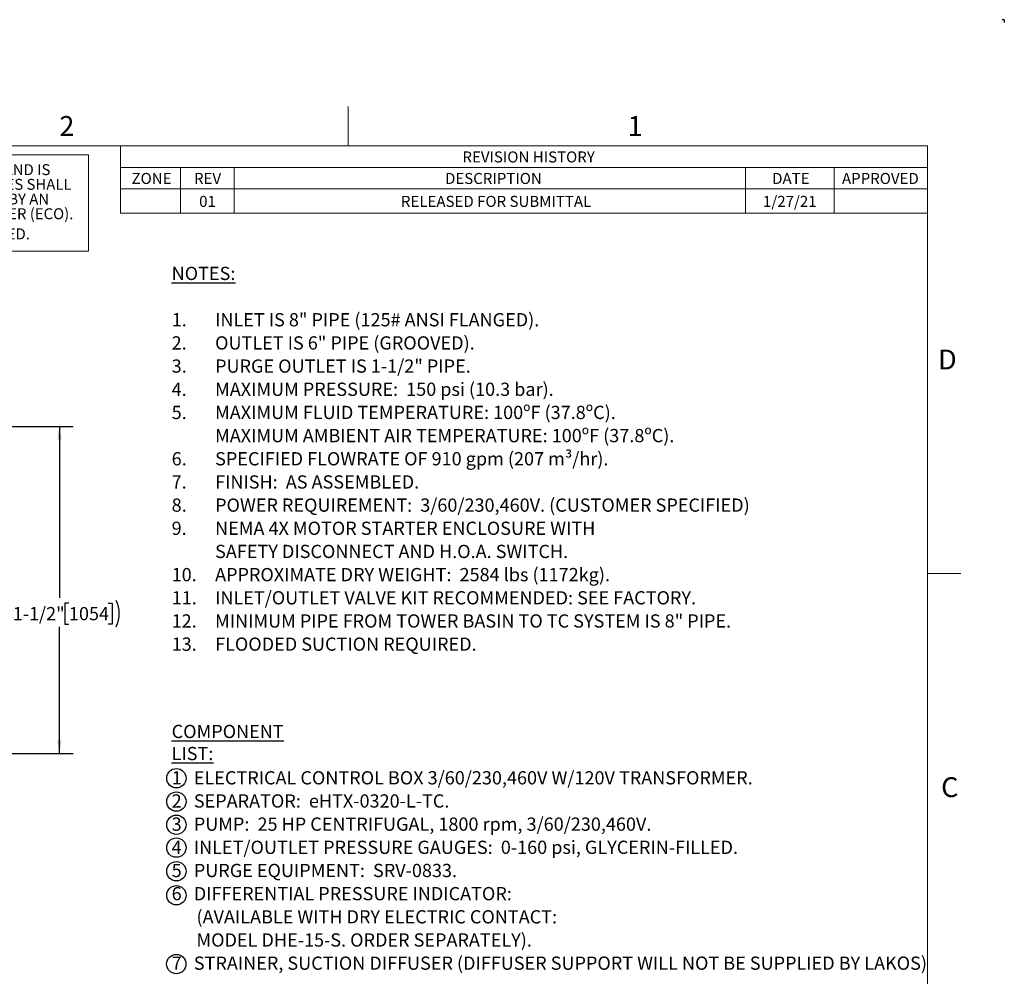
# Model space of a CAD drawing. Units: inches. Extents: x 0.1 to 22.1, y 0.1 to 17.1.
# Drawn here: x 13.2 to 22.1, y 8.5 to 17.1 of the extents above; entities that cross this region are included whole.
import ezdxf

# ---------------------------------------------------------------- set-up
doc = ezdxf.new("R2010")
doc.units = ezdxf.units.IN
doc.header["$MEASUREMENT"] = 0
doc.layers.add('7', color=7, linetype='Continuous', lineweight=25)
doc.layers.add('SLD-DEFPOINTS', color=7, linetype='Continuous')
doc.styles.add('SLDTEXTSTYLE0', font='TXT', dxfattribs={"width": 0.75})
doc.styles.add('SLDTEXTSTYLE2', font='TXT', dxfattribs={"width": 0.8625})
doc.dimstyles.new('SLDDIMSTYLE0', dxfattribs={"dimtxt": 0.12, "dimasz": 0.12, "dimexe": 0, "dimexo": 0.0625, "dimgap": 0.03, "dimtad": 0, "dimtih": 1, "dimtoh": 1, "dimdec": 6, "dimlfac": 14, "dimrnd": 1e-09, "dimzin": 12, "dimdsep": 46, "dimlunit": 5, "dimtxsty": 'SLDTEXTSTYLE0', "dimsah": 1, "dimcen": 0.09, "dimadec": 0, "dimazin": 3, "dimtfac": 1, "dimtofl": 0, "dimtmove": 0, "dimatfit": 3, "dimfxl": 0, "dimfrac": 2, "dimtolj": 1, "dimtzin": 12, "dimarcsym": 0})

# ---------------------------------------------------------------- blocks, each defined once
blk = doc.blocks.new('SW_NOTE_0')
at = {"color": 0, "linetype": 'Continuous', "lineweight": 0, "insert": (1.2633, 0.1418), "char_height": 0.11, "attachment_point": 2, "style": 'SLDTEXTSTYLE0'}
blk.add_mtext('PAPER COPIES ARE UNCONTROLLED.', dxfattribs=at)
blk = doc.blocks.new('SW_NOTE_0_1')
at = {"color": 0, "linetype": 'Continuous', "lineweight": 0, "insert": (0, 0.1418), "char_height": 0.11, "attachment_point": 1, "style": 'SLDTEXTSTYLE0'}
blk.add_mtext('APPROVED ENGINEERING CHANGE ORDER (ECO).', dxfattribs=at)
blk = doc.blocks.new('SW_NOTE_0_2')
at = {"color": 0, "linetype": 'Continuous', "lineweight": 0, "insert": (0, 0.1418), "char_height": 0.11, "attachment_point": 1, "style": 'SLDTEXTSTYLE0'}
blk.add_mtext('ONLY BE INCORPORATED AS DIRECTED BY AN', dxfattribs=at)
blk = doc.blocks.new('SW_NOTE_0_3')
at = {"color": 0, "linetype": 'Continuous', "lineweight": 0, "insert": (0, 0.1418), "char_height": 0.11, "attachment_point": 1, "style": 'SLDTEXTSTYLE0'}
blk.add_mtext('MAINTAINED BY A CAD SYSTEM. CHANGES SHALL', dxfattribs=at)
blk = doc.blocks.new('SW_NOTE_0_4')
at = {"color": 0, "linetype": 'Continuous', "lineweight": 0, "insert": (0, 0.1418), "char_height": 0.11, "attachment_point": 1, "style": 'SLDTEXTSTYLE0'}
blk.add_mtext('THIS DRAWING HAS BEEN GENERATED AND IS', dxfattribs=at)
blk = doc.blocks.new('EconoteSW')
at = {"color": 7, "linetype": 'Continuous', "lineweight": 18}
for p, q in [((0, 0.9308), (3.6571, 0.9308)), ((0, -0.0392), (0, 0.9308)), ((3.6571, 0.9308), (3.6571, -0.0392)), ((3.6571, -0.0392), (0, -0.0392))]:
    blk.add_line(p, q, dxfattribs=at)
at = {"color": 7, "linetype": 'Continuous', "lineweight": 0}
for name, p in [('SW_NOTE_0_4', (0.0959, 0.6956)), ('SW_NOTE_0_3', (0.0959, 0.5475)), ('SW_NOTE_0_2', (0.0959, 0.3994)), ('SW_NOTE_0_1', (0.0959, 0.2513)), ('SW_NOTE_0', (0.5102, 0.0482))]:
    blk.add_blockref(name, p, dxfattribs=at)
blk = doc.blocks.new('SW_NOTE_0_12')
at = {"layer": '7', "color": 0, "char_height": 0.12, "attachment_point": 1, "style": 'SLDTEXTSTYLE0'}
for s, insert in [('\\LNOTES:', (0, 0.1547)), ('1.', (0, -0.2653)), ('INLET IS 8" PIPE (125# ANSI FLANGED).', (0.3937, -0.2653)), ('2.', (0, -0.4753)), ('OUTLET IS 6" PIPE (GROOVED).', (0.3937, -0.4753)), ('3.', (0, -0.6853)), ('PURGE OUTLET IS 1-1/2" PIPE.', (0.3937, -0.6853)), ('MAXIMUM PRESSURE:  150 psi (10.3 bar).', (0.3937, -0.8953)), ('4.', (0, -0.8953)), ('5.', (0, -1.1053)), ('MAXIMUM FLUID TEMPERATURE: 100ºF (37.8ºC).', (0.3937, -1.1053)), ('MAXIMUM AMBIENT AIR TEMPERATURE: 100ºF (37.8ºC).', (0.3937, -1.3153)), ('SPECIFIED FLOWRATE OF 910 gpm (207 m³/hr).', (0.3937, -1.5253)), ('6.', (0, -1.5253)), ('7.', (0, -1.7353)), ('FINISH:  AS ASSEMBLED.', (0.3937, -1.7353)), ('8.', (0, -1.9453)), ('POWER REQUIREMENT:  3/60/230,460V. (CUSTOMER SPECIFIED)', (0.3937, -1.9453)), ('9.', (0, -2.1553)), ('NEMA 4X MOTOR STARTER ENCLOSURE WITH', (0.3937, -2.1553)), ('SAFETY DISCONNECT AND H.O.A. SWITCH.', (0.3937, -2.3653)), ('10.', (0, -2.5753)), ('APPROXIMATE DRY WEIGHT:  2584 lbs (1172kg).', (0.3937, -2.5753)), ('11.', (0, -2.7853)), ('INLET/OUTLET VALVE KIT RECOMMENDED: SEE FACTORY.', (0.3937, -2.7853)), ('12.', (0, -2.9953)), ('MINIMUM PIPE FROM TOWER BASIN TO TC SYSTEM IS 8" PIPE.', (0.3937, -2.9953)), ('13.', (0, -3.2053)), ('FLOODED SUCTION REQUIRED.', (0.3937, -3.2053))]:
    blk.add_mtext(s, dxfattribs=dict(at, insert=insert))
blk = doc.blocks.new('SW_NOTE_0_13')
at = {"layer": '7', "color": 0, "char_height": 0.12, "attachment_point": 1, "style": 'SLDTEXTSTYLE0'}
for s, insert in [('\\LCOMPONENT LIST:', (0, 0.1547)), ('1   ELECTRICAL CONTROL BOX 3/60/230,460V W/120V TRANSFORMER.', (0, -0.2653)), ('2   SEPARATOR:  eHTX-0320-L-TC.', (0, -0.4753)), ('3   PUMP:  25 HP CENTRIFUGAL, 1800 rpm, 3/60/230,460V.', (0, -0.6853)), ('4   INLET/OUTLET PRESSURE GAUGES:  0-160 psi, GLYCERIN-FILLED.', (0, -0.8953)), ('5   PURGE EQUIPMENT:  SRV-0833.', (0, -1.1053)), ('6   DIFFERENTIAL PRESSURE INDICATOR:', (0, -1.3153)), ('(AVAILABLE WITH DRY ELECTRIC CONTACT:', (0.225, -1.5253)), ('MODEL DHE-15-S. ORDER SEPARATELY).', (0.225, -1.7353)), ('7   STRAINER, SUCTION DIFFUSER (DIFFUSER SUPPORT WILL NOT BE SUPPLIED BY LAKOS)', (0, -1.9453))]:
    blk.add_mtext(s, dxfattribs=dict(at, insert=insert))
blk = doc.blocks.new('SW_TABLEANNOTATION_0')
at = {"color": 0, "linetype": 'Continuous', "lineweight": 18}
for p, q in [((0, 0), (0, -0.1951)), ((0, 0), (0.5425, 0)), ((0, 0), (0, -0.6102)), ((7.3119, 0), (0, 0)), ((0.5425, 0), (1.0309, 0)), ((1.0309, 0), (5.6647, 0)), ((5.6647, 0), (6.4658, 0)), ((6.4658, 0), (7.3119, 0)), ((7.3119, 0), (7.3119, -0.1951)), ((7.3119, -0.6102), (7.3119, 0)), ((0, -0.1951), (0, -0.3902)), ((0, -0.1951), (0.5425, -0.1951)), ((0.5425, -0.1951), (0.5425, -0.3902)), ((0.5425, -0.1951), (1.0309, -0.1951)), ((1.0309, -0.1951), (1.0309, -0.3902)), ((1.0309, -0.1951), (5.6647, -0.1951)), ((5.6647, -0.1951), (5.6647, -0.3902)), ((5.6647, -0.1951), (6.4658, -0.1951)), ((6.4658, -0.1951), (6.4658, -0.3902)), ((6.4658, -0.1951), (7.3119, -0.1951)), ((7.3119, -0.1951), (7.3119, -0.3902)), ((0, -0.3902), (0.5425, -0.3902)), ((0, -0.3902), (0, -0.6102)), ((0, -0.3902), (7.3119, -0.3902)), ((0.5425, -0.3902), (1.0309, -0.3902)), ((0.5425, -0.3902), (0.5425, -0.6102)), ((1.0309, -0.3902), (5.6647, -0.3902)), ((1.0309, -0.3902), (1.0309, -0.6102)), ((5.6647, -0.3902), (6.4658, -0.3902)), ((5.6647, -0.3902), (5.6647, -0.6102)), ((6.4658, -0.3902), (7.3119, -0.3902)), ((6.4658, -0.3902), (6.4658, -0.6102)), ((7.3119, -0.3902), (7.3119, -0.6102)), ((0, -0.6102), (0.5425, -0.6102)), ((0, -0.6102), (7.3119, -0.6102)), ((0.5425, -0.6102), (1.0309, -0.6102)), ((1.0309, -0.6102), (5.6647, -0.6102)), ((5.6647, -0.6102), (6.4658, -0.6102)), ((6.4658, -0.6102), (7.3119, -0.6102))]:
    blk.add_line(p, q, dxfattribs=at)
at = {"color": 0, "linetype": 'Continuous', "lineweight": 18, "char_height": 0.1, "attachment_point": 1, "style": 'SLDTEXTSTYLE0'}
for s, insert in [('REVISION HISTORY', (3.0986, -0.0504)), ('ZONE', (0.1002, -0.2455)), ('REV', (0.6665, -0.2455)), ('DESCRIPTION', (2.9409, -0.2455)), ('DATE', (5.9051, -0.2455)), ('APPROVED', (6.5378, -0.2455)), ('1/27/21', (5.8222, -0.4531)), ('01', (0.7128, -0.4531)), ('RELEASED FOR SUBMITTAL', (2.5412, -0.4531))]:
    blk.add_mtext(s, dxfattribs=dict(at, insert=insert))
blk = doc.blocks.new('_D_8')
at = {"layer": '7', "color": 7}
for p, q in [((9.5757, 13.439), (13.7082, 13.439)), ((13.5832, 13.439), (13.5832, 11.8861)), ((13.6695, 11.8373), (13.6329, 11.8373)), ((13.6329, 11.8373), (13.6329, 11.6468)), ((14.0242, 11.8373), (14.0607, 11.8373)), ((14.0607, 11.8373), (14.0607, 11.6468)), ((13.5832, 10.4747), (13.5832, 11.6225)), ((13.6329, 11.6468), (13.6695, 11.6468)), ((14.0607, 11.6468), (14.0242, 11.6468)), ((9.5757, 10.4747), (13.7082, 10.4747))]:
    blk.add_line(p, q, dxfattribs=at)
for centre, start, end in [((13.3083, 11.7421), 153.43495, 206.56505), ((13.858, 11.7421), 333.43495, 26.56505)]:
    blk.add_arc(centre, 0.2675, start, end, dxfattribs=at)
for points in [[(13.5832, 13.439), (13.5632, 13.319), (13.6032, 13.319)], [(13.5832, 10.4747), (13.6032, 10.5947), (13.5632, 10.5947)]]:
    blk.add_solid(points, dxfattribs=at)
at = {"layer": '7', "color": 7, "char_height": 0.12, "attachment_point": 1, "style": 'SLDTEXTSTYLE0'}
for s, insert in [('41-1/2"', (13.069, 11.8015)), ('1054', (13.6695, 11.8015))]:
    blk.add_mtext(s, dxfattribs=dict(at, insert=insert))

msp = doc.modelspace()

# ---------------------------------------------------------------- linework, layer by layer
at = {"color": 7, "linetype": 'Continuous', "lineweight": 25}
for centre in [(14.64339925, 10.03803306), (14.64339925, 9.8283152), (14.64339925, 9.62073731), (14.64339925, 9.40673949), (14.64339925, 9.18921258)]:
    msp.add_circle(centre, 0.08773911, dxfattribs=at)
at = {"layer": '7', "color": 7, "lineweight": 18}
for p, q in [((16.19845, 16.337598), (16.19845, 15.981299)), ((21.44845, 15.981299), (0.44845, 15.981299)), ((21.44845, 0.481299), (21.44845, 15.981299)), ((21.44845, 12.106299), (21.7516, 12.106299))]:
    msp.add_line(p, q, dxfattribs=at)
at = {"layer": '7', "color": 7}
for centre in [(14.64339925, 10.24989091), (14.64231597, 8.56562983)]:
    msp.add_circle(centre, 0.08773911, dxfattribs=at)
at = {"layer": 'SLD-DEFPOINTS', "color": 7}
for q in [(22.12569279, 17.125), (22.1453, 17.09991739)]:
    msp.add_line((22.1453, 17.125), q, dxfattribs=at)

# ---------------------------------------------------------------- block references
at = {"color": 7, "linetype": 'Continuous', "lineweight": 18}
msp.add_blockref('SW_TABLEANNOTATION_0', (14.13650063, 15.981299), dxfattribs=at)
at = {"layer": '7', "xscale": 0.9, "yscale": 0.9, "zscale": 0.9}
msp.add_blockref('EconoteSW', (10.55451331, 15.06168624), dxfattribs=at)
at = {"layer": '7'}
for name, p in [('SW_NOTE_0_12', (14.60030825, 14.73064313)), ('SW_NOTE_0_13', (14.60030825, 10.57911134))]:
    msp.add_blockref(name, p, dxfattribs=at)

# ---------------------------------------------------------------- texts
at = {"layer": '7', "char_height": 0.18, "style": 'SLDTEXTSTYLE2'}
for s, insert, attachment_point in [('2', (13.65057268, 16.25153254), 2), ('1', (18.80003714, 16.25153254), 2), ('D', (21.54480976, 14.13524718), 1), ('C', (21.65109597, 10.25865629), 2)]:
    msp.add_mtext(s, dxfattribs=dict(at, insert=insert, attachment_point=attachment_point))

# ---------------------------------------------------------------- dimensions: what is measured, and where the dimension line sits
at = {"layer": '7', "color": 7}
dim = msp.add_linear_dim(base=(13.58317428, 10.47471115), p1=(9.52565308, 13.43899686), p2=(9.52565308, 10.47471115), angle=90, text='(<>)', dimstyle='SLDDIMSTYLE0', dxfattribs=at)
dim.commit()
dim.dimension.update_dxf_attribs({"geometry": '_D_8', "text_midpoint": (13.58317428, 11.75427936), "dimtype": 160})

doc.saveas('drawing.dxf')
